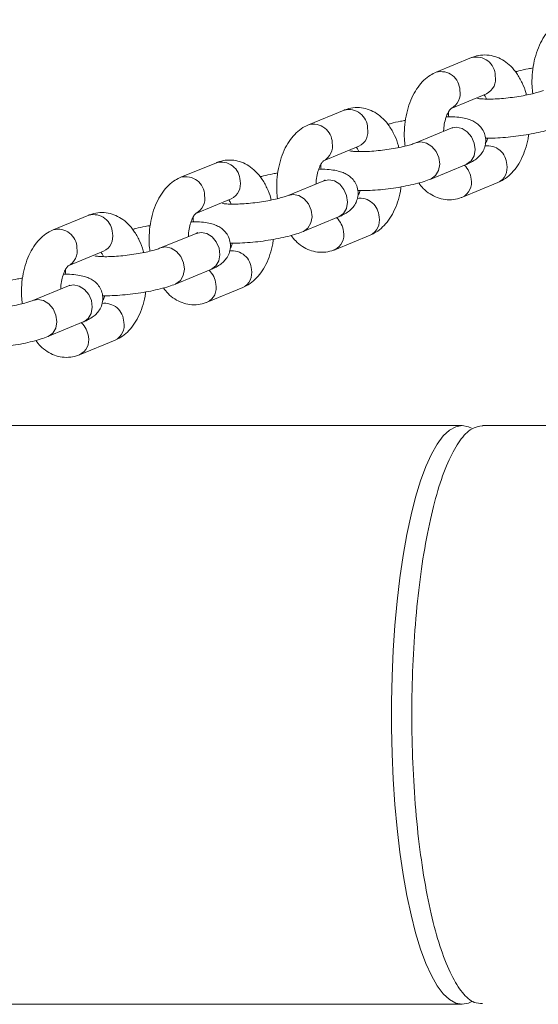
# Model space of a CAD drawing. Units: millimetres. Extents: x 0 to 59.4, y 0 to 42.1.
# Drawn here: x 8.4 to 8.6, y 16 to 16.3 of the extents above; entities that cross this region are included whole.
import ezdxf

# ---------------------------------------------------------------- set-up
doc = ezdxf.new("R2010")
doc.units = ezdxf.units.MM
doc.layers.add('LE_NORM', color=179, linetype='Continuous', lineweight=40)
doc.styles.add('SLDTEXTSTYLE0', font='TXT', dxfattribs={"width": 0.605})
doc.dimstyles.new('SLDDIMSTYLE1', dxfattribs={"dimtxt": 0.35, "dimasz": 0.3, "dimexe": 0, "dimexo": 0.0625, "dimgap": 0.08750000000000001, "dimtad": 1, "dimdec": 0, "dimlfac": 40, "dimrnd": 1e-09, "dimzin": 12, "dimdsep": 46, "dimtxsty": 'SLDTEXTSTYLE0', "dimsah": 1, "dimcen": 0.09, "dimadec": 0, "dimazin": 3, "dimtfac": 1, "dimtofl": 0, "dimtmove": 0, "dimatfit": 3, "dimfxl": 0, "dimfrac": 2, "dimtolj": 1, "dimtzin": 12, "dimarcsym": 0})

# ---------------------------------------------------------------- blocks, each defined once
blk = doc.blocks.new('_D_5')
at = {"layer": 'LE_NORM', "color": 7}
for p, q in [((7.325946409489137, 15.97477106753265), (7.325946409489137, 15.19467712136482)), ((25.04116993678047, 15.97477106753218), (25.04116993678047, 15.19467712136482)), ((7.325946409489137, 15.29373712136482), (25.04116993678047, 15.29373712136482)), ((25.04116993678047, 15.29373712136482), (26.8924348476516, 15.29373712136482))]:
    blk.add_line(p, q, dxfattribs=at)
for points in [[(7.325946409489137, 15.29373712136482), (7.625946409489137, 15.19373712136482), (7.625946409489137, 15.39373712136482)], [(25.04116993678047, 15.29373712136482), (24.74116993678047, 15.39373712136482), (24.74116993678047, 15.19373712136482)]]:
    blk.add_solid(points, dxfattribs=at)
at = {"layer": 'LE_NORM', "color": 7, "insert": (25.97174033999312, 15.74491084192654, 0.0002499999999980991), "char_height": 0.35, "attachment_point": 1, "style": 'SLDTEXTSTYLE0'}
blk.add_mtext('709', dxfattribs=at)
blk = doc.blocks.new('_D_10')
at = {"layer": 'LE_NORM'}
for p, q in [((3.58103194840495, 15.97477106753229), (3.581031948404901, 2.36102508615966)), ((28.79116993678029, 15.97477106753223), (28.79116993678024, 2.361025086159572)), ((28.79116993678024, 2.460085086159572), (3.581031948404902, 2.460085086159661))]:
    blk.add_line(p, q, dxfattribs=at)
for points in [[(3.581031948404902, 2.460085086159661), (3.881031948404901, 2.36008508615966), (3.881031948404902, 2.56008508615966)], [(28.79116993678024, 2.460085086159572), (28.49116993678024, 2.560085086159573), (28.49116993678024, 2.360085086159573)]]:
    blk.add_solid(points, dxfattribs=at)
at = {"layer": 'LE_NORM', "insert": (15.61613562474723, 2.911258806721336, -0.7642068010852504), "char_height": 0.35, "attachment_point": 1, "style": 'SLDTEXTSTYLE0'}
blk.add_mtext('1008', dxfattribs=at)

msp = doc.modelspace()

# ---------------------------------------------------------------- linework, layer by layer
at = {"color": 7, "linetype": 'Continuous', "lineweight": 15}
for p, q in [((8.611782969124254, 16.32625183949646), (8.598167950438134, 16.32064917945474)), ((8.603876127398252, 16.30677774420845), (8.617491146084372, 16.31238040425017)), ((8.5627689018541, 16.30608226334621), (8.549153883167978, 16.30047960330449)), ((8.603980151853252, 16.29911216947443), (8.590365133167133, 16.2935095094327)), ((8.554862060128098, 16.2866081680582), (8.568477078814219, 16.29221082809992)), ((8.513754834583946, 16.28591268719596), (8.500139815897825, 16.28031002715424)), ((8.596073310127252, 16.27963807418642), (8.609688328813373, 16.28524073422814)), ((8.554966084583098, 16.27894259332417), (8.54135106589698, 16.27333993328245)), ((8.608259313102534, 16.27266798031448), (8.621874331788709, 16.27827064035622)), ((8.505847992857944, 16.26643859190795), (8.519463011544065, 16.27204125194967)), ((8.464740767313792, 16.26574311104571), (8.451125748627671, 16.26014045100399)), ((8.547059242857099, 16.25946849803616), (8.560674261543218, 16.26507115807788)), ((8.505952017312946, 16.25877301717393), (8.492336998626826, 16.2531703571322)), ((8.559245245832381, 16.25249840416423), (8.572860264518557, 16.25810106420597)), ((8.45683392558779, 16.2462690157577), (8.470448944273912, 16.25187167579942)), ((8.498045175586945, 16.23929892188591), (8.511660194273064, 16.24490158192764)), ((8.456937950042791, 16.23860344102367), (8.443322931356672, 16.23300078098195)), ((8.510231178562227, 16.23232882801398), (8.523846197248403, 16.23793148805572)), ((8.44903110831679, 16.21912934573566), (8.462646127002909, 16.22473200577739)), ((8.461217111292072, 16.21215925186373), (8.474832129978248, 16.21776191190548)), ((8.608114495928575, 16.18495606753216), (8.26263099320203, 16.18495606753216)), ((8.832166482463002, 16.18495606753213), (8.61592483536091, 16.18495606753213)), ((8.262630993202027, 15.96270606753216), (8.608114495928573, 15.96270606753216))]:
    msp.add_line(p, q, dxfattribs=at)
at = {"color": 8, "linetype": 'Continuous', "lineweight": 15, "flags": 128}
for points in [[(8.603980151853252, 16.29911216947443), (8.605894986253828, 16.29948568697132), (8.608078891451585, 16.29904488615717), (8.610112673355385, 16.29777565079842), (8.611751027852204, 16.29583106941127), (8.612796345210185, 16.29344568720996), (8.61312254472872, 16.29090721649246), (8.612690281931682, 16.28852183429116), (8.611551694091906, 16.286577252904), (8.609844111706643, 16.28530801754525), (8.609688328813373, 16.28524073422814)], [(8.590346742637196, 16.29350189790005), (8.592279967567714, 16.29388302692967), (8.594463872765473, 16.29344222611552), (8.596497654669271, 16.29217299075677), (8.59813600916609, 16.29022840936961), (8.599181326524073, 16.28784302716831), (8.599507526042608, 16.28530455645081), (8.599075263245568, 16.2829191742495), (8.597936675405792, 16.28097459286235), (8.59622909302053, 16.2797053575036), (8.596070252318253, 16.27963681708645)], [(8.554966084583098, 16.27894259332417), (8.556880918983673, 16.27931611082107), (8.559064824181432, 16.27887531000692), (8.56109860608523, 16.27760607464817), (8.562736960582049, 16.27566149326102), (8.563782277940032, 16.2732761110597), (8.564108477458564, 16.27073764034221), (8.563676214661527, 16.2683522581409), (8.562537626821753, 16.26640767675375), (8.56083004443649, 16.265138441395), (8.560674261543218, 16.26507115807788)], [(8.541332675367041, 16.27333232174979), (8.54326590029756, 16.27371345077942), (8.545449805495318, 16.27327264996526), (8.547483587399118, 16.27200341460652), (8.549121941895937, 16.27005883321936), (8.550167259253918, 16.26767345101806), (8.550493458772452, 16.26513498030056), (8.550061195975415, 16.26274959809925), (8.548922608135639, 16.26080501671209), (8.547215025750376, 16.25953578135335), (8.547056185048097, 16.2594672409362)], [(8.505952017312946, 16.25877301717393), (8.50786685171352, 16.25914653467082), (8.510050756911278, 16.25870573385667), (8.512084538815076, 16.25743649849792), (8.513722893311895, 16.25549191711076), (8.514768210669878, 16.25310653490946), (8.515094410188413, 16.25056806419196), (8.514662147391373, 16.24818268199065), (8.513523559551599, 16.2462381006035), (8.511815977166336, 16.24496886524475), (8.511660194273064, 16.24490158192764)], [(8.492318608096888, 16.25316274559955), (8.494251833027407, 16.25354387462917), (8.496435738225165, 16.25310307381502), (8.498469520128964, 16.25183383845627), (8.500107874625783, 16.24988925706911), (8.501153191983764, 16.24750387486781), (8.501479391502299, 16.24496540415031), (8.501047128705261, 16.242580021949), (8.499908540865487, 16.24063544056185), (8.498200958480224, 16.2393662052031), (8.498042117777944, 16.23929766478595)], [(8.456937950042791, 16.23860344102367), (8.458852784443366, 16.23897695852057), (8.461036689641123, 16.23853615770642), (8.463070471544922, 16.23726692234767), (8.46470882604174, 16.23532234096051), (8.465754143399723, 16.23293695875921), (8.466080342918259, 16.23039848804171), (8.465648080121218, 16.2280131058404), (8.464509492281444, 16.22606852445325), (8.46280190989618, 16.2247992890945), (8.462646127002909, 16.22473200577739)], [(8.443304540826734, 16.23299316944929), (8.445237765757252, 16.23337429847892), (8.447421670955011, 16.23293349766477), (8.449455452858809, 16.23166426230602), (8.451093807355628, 16.22971968091886), (8.45213912471361, 16.22733429871755), (8.452465324232145, 16.22479582800006), (8.452033061435106, 16.22241044579875), (8.450894473595332, 16.2204658644116), (8.449186891210068, 16.21919662905285), (8.44902805050779, 16.2191280886357)]]:
    msp.add_lwpolyline(points, dxfattribs=at)
at = {"color": 7, "linetype": 'Continuous', "lineweight": 15, "flags": 128}
for points in [[(8.608114495928575, 16.18495606753216), (8.605684090516345, 16.18450871095238), (8.603273253299438, 16.18317024306518), (8.600901394921578, 16.18095144042698), (8.59858761219179, 16.177870167532), (8.596350534328137, 16.17395123297781), (8.594208172966189, 16.16922618972117), (8.592177777139952, 16.16373308103207), (8.59027569440276, 16.15751613419181), (8.58851723920641, 16.15062540440082), (8.586916569598186, 16.14311637176371), (8.585486573228595, 16.13504949459602), (8.58423876358758, 16.12648972264947), (8.583183187304673, 16.1175059741747), (8.582328343259434, 16.10817058103207), (8.581681114153474, 16.09855870631805), (8.58124671109499, 16.08874773919614), (8.581028631641985, 16.07881667180486), (8.581028631641985, 16.06884546325945), (8.581246711094991, 16.05891439586817), (8.581681114153474, 16.04910342874626), (8.582328343259434, 16.03949155403224), (8.583183187304673, 16.03015616088961), (8.584238763587582, 16.02117241241485), (8.585486573228595, 16.01261264046829), (8.586916569598186, 16.00454576330061), (8.58851723920641, 15.99703673066349), (8.59027569440276, 15.99014600087251), (8.592177777139952, 15.98392905403224), (8.594208172966189, 15.97843594534315), (8.596350534328137, 15.9737109020865), (8.59858761219179, 15.96979196753231), (8.600901394921578, 15.96671069463733), (8.603273253299438, 15.96449189199914), (8.605684090516345, 15.96315342411194), (8.608114495928575, 15.96270606753216), (8.610544901340806, 15.96315342411194), (8.611881529899163, 15.96378385121215)], [(8.61170864799633, 16.18397537057447), (8.610544901340804, 16.18450871095238), (8.608114495928575, 16.18495606753216)]]:
    msp.add_lwpolyline(points, dxfattribs=at)
at = {"color": 8, "linetype": 'Continuous', "lineweight": 15}
for centre, radius, start, end in [((8.61359281868306, 16.31921627545485), 0.0072646208991955, 0.7875095731936477, 104.4261545758222), ((8.599977571687406, 16.31361347836132), 0.007264851072001383, 0.7885656112983629, 104.4154165092437), ((8.614725600327501, 16.31800685689678), 0.006269386949126734, 296.1753001163331, 12.05406614270535), ((8.601109000906407, 16.3124044587206), 0.006270878171183008, 296.2638974884604, 12.04871011385833), ((8.564578751412899, 16.2990466993046), 0.007264620899201055, 0.7875095732210875, 104.4261545757675), ((8.550963504417254, 16.29344390221107), 0.007264851071999655, 0.7885656113265722, 104.4154165092572), ((8.565711533057351, 16.29783728074652), 0.006269386949121523, 296.1753001163183, 12.05406614271552), ((8.552094933636267, 16.29223488257035), 0.006270878171171577, 296.2638974883438, 12.04871011394892), ((8.61783409395539, 16.28502054002029), 0.007408175930172275, 1.437290583944151, 97.85965636074953), ((8.515564684142753, 16.27887712315436), 0.00726462089919181, 0.7875095731660154, 104.4261545758497), ((8.602648270622538, 16.27846595032954), 0.009048464570578892, 7.223451460632835, 45.71521055728997), ((8.619108786031749, 16.28389709300287), 0.006269386949201348, 296.1753001168897, 12.05406614233052), ((8.501949437147104, 16.27327432606082), 0.00726485107199665, 0.7885656112989413, 104.4154165092913), ((8.51669746578719, 16.27766770459628), 0.006269386949128664, 296.175300116348, 12.05406614270535), ((8.60549362880368, 16.27829445590926), 0.006269517644170068, 296.1830698014499, 12.05359664193511), ((8.5030808663661, 16.27206530642011), 0.006270878171184237, 296.2638974884316, 12.04871011385833), ((8.568820026685273, 16.26485096387008), 0.007408175930135145, 1.43729058362211, 97.85965636108041), ((8.46655061687259, 16.2587075470041), 0.007264620899200836, 0.7875095732491051, 104.426154575754), ((8.553634203352393, 16.25829637417929), 0.009048464570572318, 7.223451460662223, 45.71521055733023), ((8.570094718761604, 16.26372751685261), 0.006269386949190775, 296.1753001168744, 12.05406614241436), ((8.452935369876942, 16.25310474991056), 0.007264851072008644, 0.7885656113822198, 104.4154165092092), ((8.556479561533523, 16.25812487975902), 0.006269517644172802, 296.1830698014647, 12.05359664189658), ((8.467683398517034, 16.25749812844603), 0.006269386949133419, 296.1753001163627, 12.05406614263506), ((8.454066799095953, 16.25189573026985), 0.006270878171177907, 296.2638974883877, 12.04871011390701), ((8.519805959415116, 16.24468138771983), 0.007408175930138178, 1.43729058364889, 97.85965636104943), ((8.504620136082202, 16.23812679802902), 0.00904846457061108, 7.223451460721793, 45.71521055723967), ((8.521080651491447, 16.24355794070236), 0.006269386949194249, 296.1753001168892, 12.05406614240758), ((8.507465494263364, 16.23795530360877), 0.006269517644177271, 296.1830698014941, 12.05359664185466), ((8.470791892144925, 16.22451181156954), 0.007408175930173129, 1.437290583943807, 97.85965636073591), ((8.455606068812084, 16.21795722187879), 0.009048464570571844, 7.223451460638492, 45.71521055730648), ((8.472066584221304, 16.22338836455211), 0.006269386949184731, 296.1753001168016, 12.05406614242793), ((8.458451426993214, 16.21778572745852), 0.006269517644174831, 296.1830698014504, 12.05359664186144)]:
    msp.add_arc(centre, radius, start, end, dxfattribs=at)
at = {"color": 7, "linetype": 'Continuous', "lineweight": 15}
for points, knots in [([(8.647182017708307, 16.34081875560492), (8.646443460608031, 16.3404688508553), (8.644731524561685, 16.33965779027047), (8.642358353921372, 16.33774595454571), (8.640088264297201, 16.33513454030987), (8.638154861265171, 16.33192036295388), (8.636616246764955, 16.32817031884873), (8.635536261574305, 16.32401666657026), (8.634977898519193, 16.3196400290906), (8.634865416709484, 16.31571784703769), (8.63515044529079, 16.31334783545192), (8.635260514858928, 16.31243260740522)], [0, 0, 0, 0, 0.08161756509523733, 0.1891851715316017, 0.3013972033501756, 0.4207024202517834, 0.5452579459570362, 0.6711833624777183, 0.796513498524373, 0.9214195599746543, 1, 1, 1, 1]), ([(8.632820022126486, 16.31189425164144), (8.632773385703253, 16.31210866870337), (8.632412588544703, 16.31376748087888), (8.631230505039383, 16.3166156401117), (8.629303705280932, 16.32012604640642), (8.626945109773398, 16.32295398797276), (8.624352228819234, 16.32507229741634), (8.621513199952055, 16.32651990176601), (8.61842521064976, 16.32729390056258), (8.615256172916592, 16.32729498917627), (8.613026891846543, 16.32674794876926), (8.611929771647322, 16.32631038822431), (8.611782969124263, 16.32625183949644)], [0, 0, 0, 0, 0.02031284896230887, 0.1571479474420342, 0.2973479080441124, 0.4217926778779825, 0.5390566811676119, 0.6504364378101866, 0.7585404087267825, 0.8743727890998934, 0.9831901814058875, 1, 1, 1, 1]), ([(8.598167950438155, 16.32064917945467), (8.597429393337878, 16.32029927470505), (8.595717457291531, 16.31948821412022), (8.59334428665122, 16.31757637839547), (8.591074197027048, 16.31496496415962), (8.589140793995018, 16.31175078680363), (8.5876021794948, 16.30800074269848), (8.586522194304157, 16.30384709042001), (8.585963831249035, 16.29947045294035), (8.585851349439332, 16.29554827088744), (8.586136378020637, 16.29317825930167), (8.586246447588774, 16.29226303125497)], [0, 0, 0, 0, 0.08161756509523733, 0.1891851715316017, 0.3013972033501756, 0.4207024202517834, 0.5452579459570362, 0.6711833624777183, 0.796513498524373, 0.9214195599746543, 1, 1, 1, 1]), ([(8.635401565004667, 16.32229628767909), (8.634756855064028, 16.32218580873163), (8.632805857486463, 16.32185148139265), (8.630489382937984, 16.32134124506997), (8.629011491097266, 16.32091250089092), (8.628600421127535, 16.32079324733538)], [0, 0, 0, 0, 0.2626817017672881, 0.7949177320115981, 0.9999999999999999, 0.9999999999999999, 0.9999999999999999, 0.9999999999999999]), ([(8.639379200437203, 16.31367908558295), (8.639134791795607, 16.3135831592264), (8.638492639700756, 16.31333112513135), (8.636867718333193, 16.31281989544695), (8.634480295759781, 16.31221253200499), (8.631553454496679, 16.31161234721399), (8.62828258974297, 16.31108285351857), (8.624884211497736, 16.3106696036459), (8.621585825983214, 16.31040410810746), (8.618619133981632, 16.31029782071283), (8.616287003639032, 16.31034707672669), (8.614795527705338, 16.31047142399773), (8.61404690358485, 16.31061774803611), (8.614078030647061, 16.31060900173285), (8.61408809612096, 16.31060617346443)], [0, 0, 0, 0, 0.05111052026677231, 0.1342862815486303, 0.2249326253384819, 0.3214808176413363, 0.4212115247781821, 0.5223584726786548, 0.6236146511124997, 0.7235271178245057, 0.820523035120778, 0.899820910559226, 0.9676053588736693, 1, 1, 1, 1]), ([(8.616501581756063, 16.31197319272525), (8.616642208689445, 16.31181876079898), (8.616925987388646, 16.31150712425753), (8.617301323418978, 16.3107349419837), (8.617490661151765, 16.31034541572134)], [0, 0, 0, 0, 0.4955514059885545, 0.9999999999999999, 0.9999999999999999, 0.9999999999999999, 0.9999999999999999]), ([(8.58380595485633, 16.2917246754912), (8.583759318433096, 16.29193909255312), (8.583398521274555, 16.29359790472864), (8.582216437769224, 16.29644606396145), (8.580289638010779, 16.29995647025617), (8.577931042503245, 16.30278441182251), (8.575338161549082, 16.30490272126609), (8.572499132681898, 16.30635032561576), (8.569411143379606, 16.30712432441234), (8.566242105646436, 16.30712541302602), (8.564012824576391, 16.30657837261901), (8.562915704377167, 16.30614081207407), (8.56276890185411, 16.30608226334619)], [0, 0, 0, 0, 0.02031284896228576, 0.1571479474420143, 0.2973479080440959, 0.421792677877969, 0.5390566811676011, 0.6504364378101785, 0.7585404087267769, 0.8743727890998905, 0.9831901814058872, 1, 1, 1, 1]), ([(8.601011214771988, 16.2978904344526), (8.601028666367622, 16.29838317470666), (8.601080376962665, 16.29984320691644), (8.60153686415396, 16.30208357855684), (8.60227582355452, 16.30433454832904), (8.60311327763641, 16.30591788058254), (8.603831434426718, 16.30674102651463), (8.603900019055954, 16.30677680786934), (8.603932227731743, 16.30679361148942)], [0, 0, 0, 0, 0.09875944356741269, 0.2926328170654363, 0.4819134887834824, 0.6647983060383768, 0.8425827651783728, 1, 1, 1, 1]), ([(8.603005055977013, 16.30561244517984), (8.602935622939935, 16.30530638435567), (8.602782944463652, 16.30463337763941), (8.602931548914311, 16.30394703861401), (8.603012573057752, 16.30357282349867)], [0, 0, 0, 0, 0.4547663742025723, 1, 1, 1, 1]), ([(8.549153883168, 16.30047960330442), (8.548415326067724, 16.3001296985548), (8.54670339002138, 16.29931863796998), (8.544330219381065, 16.29740680224522), (8.542060129756896, 16.29479538800937), (8.540126726724864, 16.29158121065338), (8.538588112224646, 16.28783116654823), (8.537508127034002, 16.28367751426977), (8.53694976397888, 16.2793008767901), (8.536837282169175, 16.27537869473719), (8.537122310750483, 16.27300868315142), (8.53723238031862, 16.27209345510472)], [0, 0, 0, 0, 0.0816175650952323, 0.18918517153159, 0.301397203350157, 0.4207024202517574, 0.5452579459570026, 0.6711833624776768, 0.7965134985243238, 0.9214195599745975, 1, 1, 1, 1]), ([(8.586387497734513, 16.30212671152885), (8.585742787793874, 16.30201623258138), (8.583791790216315, 16.3016819052424), (8.58147531566783, 16.30117166891972), (8.579997423827109, 16.30074292474067), (8.579586353857378, 16.30062367118514)], [0, 0, 0, 0, 0.2626817017672021, 0.7949177320113379, 1, 1, 1, 1]), ([(8.60968832881337, 16.28524073422811), (8.610175480613218, 16.28545166993397), (8.611363976204494, 16.28596628602801), (8.61296066929883, 16.28688128178447), (8.614580021526717, 16.28817414883731), (8.615937779238333, 16.28980519531302), (8.61691876849256, 16.29186821320846), (8.617303053653663, 16.29423151462139), (8.616972909059394, 16.29663608395536), (8.615996700377233, 16.29874682780473), (8.614611715816766, 16.30038349056091), (8.613038971070507, 16.30155244540853), (8.611328247495193, 16.3023734041167), (8.609313969507623, 16.30298331950667), (8.606808329641751, 16.30338721170876), (8.604331178113243, 16.30358778141796), (8.602589741133892, 16.30357711564382), (8.602081301938401, 16.30357400160772)], [0, 0, 0, 0, 0.05587689719305328, 0.1363218733649053, 0.200477464053386, 0.2621543236064657, 0.3241083101378915, 0.3870858931662782, 0.4507499124237428, 0.5133919136137535, 0.5704988238149197, 0.6265079925849356, 0.6859050494725308, 0.756076510727989, 0.8525353510646986, 0.9569454373847612, 1, 1, 1, 1]), ([(8.604555744304122, 16.29937103827452), (8.60456829268351, 16.29937876664605), (8.604634039732991, 16.29941925933521), (8.604272604290525, 16.29924951592329), (8.603980151853268, 16.29911216947441)], [0, 0, 0, 0, 0.190858441376349, 1, 1, 1, 1]), ([(8.617029709169142, 16.2953469963124), (8.617960099170862, 16.29533571734691), (8.620060075980488, 16.29531025967224), (8.623704352945765, 16.29550862150306), (8.627723999732895, 16.29588459984189), (8.631740777706874, 16.2964280347188), (8.635634646886452, 16.29711376363208), (8.639295064143981, 16.29793403145914), (8.642485823678891, 16.29881841430144), (8.644259021676719, 16.2994926695915), (8.645087377397342, 16.29980765033667)], [0, 0, 0, 0, 0.1053310799852829, 0.2377420489174085, 0.366703075257209, 0.4945019506768381, 0.622480265328076, 0.7516468487228403, 0.8839809463762545, 1, 1, 1, 1]), ([(8.621874331788636, 16.27827064035631), (8.622612872885114, 16.27862055077057), (8.62432477183552, 16.27943162448569), (8.626698294340516, 16.28134333566611), (8.628966890495416, 16.28395527852324), (8.630906342444963, 16.28716731483316), (8.63242105053113, 16.29092582073895), (8.633351661072089, 16.29420194538753), (8.633589033237513, 16.2962310526962), (8.633654784492247, 16.2967931082822)], [0, 0, 0, 0, 0.1134478890078027, 0.2629661680890301, 0.418940168492716, 0.5847736504071792, 0.7579050276915066, 0.9329405443727199, 1, 1, 1, 1]), ([(8.59036513316705, 16.2935095094327), (8.590120724525454, 16.29341358307616), (8.5894785724306, 16.2931615489811), (8.587853651063039, 16.2926503192967), (8.58546622848963, 16.29204295585474), (8.582539387226527, 16.29144277106375), (8.579268522472812, 16.29091327736832), (8.575870144227583, 16.29050002749565), (8.57257175871306, 16.29023453195721), (8.569605066711475, 16.29012824456258), (8.567272936368882, 16.29017750057644), (8.565781460435183, 16.29030184784748), (8.565032836314696, 16.29044817188586), (8.565063963376907, 16.2904394255826), (8.565074028850807, 16.29043659731418)], [0, 0, 0, 0, 0.05111052026677231, 0.1342862815486303, 0.2249326253384819, 0.3214808176413363, 0.4212115247781821, 0.5223584726786548, 0.6236146511124997, 0.7235271178245057, 0.820523035120778, 0.899820910559226, 0.9676053588736693, 1, 1, 1, 1]), ([(8.617960980288382, 16.29534581820336), (8.617887787995286, 16.29511080925785), (8.617613930270494, 16.29423149516068), (8.617281101727164, 16.2936981649278), (8.617037226249922, 16.29330737463149)], [0, 0, 0, 0, 0.2672639347701566, 1, 1, 1, 1]), ([(8.567487514485908, 16.291803616575), (8.567628141419286, 16.29164918464873), (8.567911920118487, 16.29133754810729), (8.568287256148823, 16.29056536583344), (8.56847659388161, 16.29017583957108)], [0, 0, 0, 0, 0.4955514059888124, 1, 1, 1, 1]), ([(8.534791887586179, 16.27155509934094), (8.534745251162942, 16.27176951640287), (8.534384454004401, 16.27342832857838), (8.53320237049907, 16.2762764878112), (8.531275570740625, 16.27978689410592), (8.52891697523309, 16.28261483567226), (8.526324094278927, 16.28473314511584), (8.523485065411748, 16.28618074946552), (8.520397076109449, 16.28695474826209), (8.517228038376288, 16.28695583687577), (8.514998757306229, 16.28640879646876), (8.513901637107013, 16.28597123592382), (8.513754834583956, 16.28591268719594)], [0, 0, 0, 0, 0.02031284896234873, 0.1571479474420685, 0.2973479080441411, 0.4217926778780061, 0.5390566811676307, 0.6504364378102009, 0.7585404087267923, 0.8743727890998985, 0.9831901814058882, 1, 1, 1, 1]), ([(8.551997147501833, 16.27772085830235), (8.552014599097468, 16.27821359855641), (8.552066309692508, 16.27967363076618), (8.552522796883808, 16.28191400240659), (8.553261756284366, 16.28416497217879), (8.554099210366257, 16.2857483044323), (8.554817367156565, 16.28657145036438), (8.5548859517858, 16.28660723171909), (8.55491816046159, 16.28662403533917)], [0, 0, 0, 0, 0.09875944356755116, 0.2926328170655451, 0.481913488783562, 0.6647983060384283, 0.842582765178397, 1, 1, 1, 1]), ([(8.553990988706861, 16.28544286902959), (8.553921555669781, 16.28513680820542), (8.553768877193498, 16.28446380148916), (8.553917481644158, 16.28377746246376), (8.5539985057876, 16.28340324734842)], [0, 0, 0, 0, 0.4547663742022099, 0.9999999999999999, 0.9999999999999999, 0.9999999999999999, 0.9999999999999999]), ([(8.537373430464358, 16.28195713537859), (8.536728720523719, 16.28184665643113), (8.534777722946158, 16.28151232909214), (8.532461248397679, 16.28100209276947), (8.530983356556955, 16.28057334859042), (8.530572286587226, 16.28045409503488)], [0, 0, 0, 0, 0.2626817017672995, 0.7949177320116357, 1, 1, 1, 1]), ([(8.560674261543216, 16.26507115807787), (8.561161413343063, 16.26528209378371), (8.56234990893434, 16.26579670987775), (8.563946602028672, 16.26671170563421), (8.565565954256565, 16.26800457268705), (8.566923711968172, 16.26963561916277), (8.567904701222412, 16.27169863705821), (8.56828898638351, 16.27406193847114), (8.567958841789238, 16.27646650780511), (8.566982633107076, 16.27857725165448), (8.565597648546616, 16.28021391441066), (8.564024903800352, 16.28138286925828), (8.562314180225039, 16.28220382796645), (8.560299902237468, 16.28281374335642), (8.557794262371594, 16.28321763555851), (8.555317110843092, 16.28341820526771), (8.553575673863742, 16.28340753949357), (8.55306723466825, 16.28340442545747)], [0, 0, 0, 0, 0.05587689719305289, 0.1363218733649043, 0.2004774640533846, 0.2621543236064638, 0.3241083101378892, 0.3870858931662755, 0.4507499124237396, 0.5133919136137499, 0.5704988238149157, 0.6265079925849313, 0.6859050494725261, 0.7560765107279837, 0.8525353510646926, 0.9569454373847546, 1, 1, 1, 1]), ([(8.500139815897846, 16.28031002715417), (8.499401258797572, 16.27996012240455), (8.497689322751226, 16.27914906181973), (8.495316152110913, 16.27723722609496), (8.493046062486743, 16.27462581185912), (8.49111265945471, 16.27141163450313), (8.48957404495449, 16.26766159039798), (8.488494059763848, 16.26350793811951), (8.487935696708726, 16.25913130063985), (8.48782321489902, 16.25520911858694), (8.48810824348033, 16.25283910700117), (8.488218313048467, 16.25192387895446)], [0, 0, 0, 0, 0.0816175650952323, 0.18918517153159, 0.301397203350157, 0.4207024202517574, 0.5452579459570026, 0.6711833624776768, 0.7965134985243238, 0.9214195599745975, 1, 1, 1, 1]), ([(8.555541677033968, 16.27920146212427), (8.555554225413356, 16.27920919049581), (8.555619972462836, 16.27924968318495), (8.55525853702037, 16.27907993977304), (8.554966084583112, 16.27894259332416)], [0, 0, 0, 0, 0.190858441376349, 1, 1, 1, 1]), ([(8.568015641898985, 16.27517742016216), (8.56894603190071, 16.27516614119666), (8.571046008710333, 16.27514068352199), (8.574690285675612, 16.27533904535281), (8.578709932462738, 16.27571502369165), (8.582726710436724, 16.27625845856856), (8.586620579616296, 16.27694418748183), (8.590280996873828, 16.27776445530889), (8.593471756408743, 16.27864883815119), (8.595244954406565, 16.27932309344126), (8.596073310127188, 16.27963807418642)], [0, 0, 0, 0, 0.1053310799853182, 0.2377420489174385, 0.3667030752572338, 0.4945019506768579, 0.6224802653280909, 0.7516468487228499, 0.8839809463762589, 1, 1, 1, 1]), ([(8.591441861099176, 16.27812657247564), (8.592011322138788, 16.27739326717717), (8.593276275400624, 16.2757643639429), (8.59569819492243, 16.27385600146533), (8.598527022306309, 16.2723977726682), (8.601617663172211, 16.27162653537181), (8.604785949731305, 16.27162466443959), (8.607015394899298, 16.2721718757482), (8.608112511112704, 16.27260943214207), (8.60825931310243, 16.2726679803145)], [0, 0, 0, 0, 0.1424077757133248, 0.3163327565333368, 0.4815302723468265, 0.6418691703953652, 0.8136707801780705, 0.9750678188151459, 1, 1, 1, 1]), ([(8.568946913018227, 16.27517624205311), (8.568873720725131, 16.2749412331076), (8.568599863000342, 16.27406191901043), (8.568267034457007, 16.27352858877755), (8.568023158979768, 16.27313779848124)], [0, 0, 0, 0, 0.2672639347706401, 1, 1, 1, 1]), ([(8.57286026451848, 16.25810106420606), (8.573598805614962, 16.25845097462031), (8.575310704565368, 16.25926204833545), (8.57768422707036, 16.26117375951586), (8.579952823225266, 16.26378570237299), (8.581892275174802, 16.26699773868291), (8.583406983260982, 16.2707562445887), (8.584337593801934, 16.27403236923728), (8.584574965967358, 16.27606147654595), (8.584640717222094, 16.27662353213196)], [0, 0, 0, 0, 0.1134478890077986, 0.2629661680890206, 0.4189401684927009, 0.5847736504071581, 0.7579050276914792, 0.9329405443726861, 0.9999999999999999, 0.9999999999999999, 0.9999999999999999, 0.9999999999999999]), ([(8.541351065896896, 16.27333993328245), (8.541106657255298, 16.2732440069259), (8.540464505160445, 16.27299197283085), (8.538839583792884, 16.27248074314645), (8.536452161219474, 16.27187337970449), (8.533525319956373, 16.27127319491349), (8.53025445520266, 16.27074370121807), (8.52685607695743, 16.2703304513454), (8.523557691442903, 16.27006495580695), (8.520590999441323, 16.26995866841233), (8.518258869098723, 16.27000792442619), (8.516767393165033, 16.27013227169723), (8.51601876904454, 16.27027859573561), (8.516049896106754, 16.27026984943235), (8.516059961580652, 16.27026702116393)], [0, 0, 0, 0, 0.05111052026677231, 0.1342862815486303, 0.2249326253384819, 0.3214808176413363, 0.4212115247781821, 0.5223584726786548, 0.6236146511124997, 0.7235271178245057, 0.820523035120778, 0.899820910559226, 0.9676053588736693, 1, 1, 1, 1]), ([(8.518473447215754, 16.27163404042475), (8.518614074149134, 16.27147960849848), (8.518897852848333, 16.27116797195704), (8.519273188878671, 16.2703957896832), (8.519462526611457, 16.27000626342084)], [0, 0, 0, 0, 0.4955514059882501, 1, 1, 1, 1]), ([(8.485777820316024, 16.2513855231907), (8.485731183892788, 16.25159994025262), (8.485370386734239, 16.25325875242814), (8.484188303228919, 16.25610691166095), (8.48226150347047, 16.25961731795567), (8.479902907962934, 16.26244525952201), (8.477310027008771, 16.26456356896559), (8.474470998141594, 16.26601117331526), (8.471383008839295, 16.26678517211183), (8.46821397110613, 16.26678626072552), (8.465984690036082, 16.26623922031851), (8.46488756983686, 16.26580165977357), (8.4647407673138, 16.26574311104569)], [0, 0, 0, 0, 0.02031284896235547, 0.1571479474420742, 0.2973479080441458, 0.42179267787801, 0.5390566811676338, 0.6504364378102032, 0.7585404087267941, 0.8743727890998994, 0.9831901814058883, 1, 1, 1, 1]), ([(8.50298308023168, 16.2575512821521), (8.503000531827315, 16.25804402240616), (8.503052242422353, 16.25950405461593), (8.503508729613658, 16.26174442625634), (8.50424768901421, 16.26399539602854), (8.505085143096105, 16.26557872828205), (8.505803299886411, 16.26640187421413), (8.505871884515646, 16.26643765556884), (8.505904093191436, 16.26645445918892)], [0, 0, 0, 0, 0.09875944356755116, 0.2926328170655451, 0.481913488783562, 0.6647983060384283, 0.842582765178397, 1, 1, 1, 1]), ([(8.511660194273063, 16.24490158192761), (8.51214734607291, 16.24511251763346), (8.513335841664187, 16.24562713372751), (8.514932534758518, 16.24654212948397), (8.516551886986413, 16.24783499653681), (8.517909644698019, 16.24946604301252), (8.518890633952257, 16.25152906090796), (8.519274919113357, 16.25389236232089), (8.518944774519083, 16.25629693165486), (8.517968565836926, 16.25840767550423), (8.51658358127646, 16.26004433826041), (8.5150108365302, 16.26121329310802), (8.513300112954887, 16.2620342518162), (8.511285834967314, 16.26264416720617), (8.508780195101442, 16.26304805940826), (8.506303043572938, 16.26324862911746), (8.504561606593589, 16.26323796334332), (8.504053167398096, 16.26323484930721)], [0, 0, 0, 0, 0.05587689719305289, 0.1363218733649043, 0.2004774640533846, 0.2621543236064638, 0.3241083101378892, 0.3870858931662755, 0.4507499124237396, 0.5133919136137499, 0.5704988238149157, 0.6265079925849313, 0.6859050494725261, 0.7560765107279837, 0.8525353510646926, 0.9569454373847546, 1, 1, 1, 1]), ([(8.504976921436706, 16.26527329287934), (8.504907488399628, 16.26496723205517), (8.50475480992334, 16.2642942253389), (8.504903414374, 16.26360788631351), (8.504984438517445, 16.26323367119817)], [0, 0, 0, 0, 0.4547663742027689, 1, 1, 1, 1]), ([(8.45112574862769, 16.26014045100392), (8.450387191527417, 16.2597905462543), (8.44867525548107, 16.25897948566947), (8.446302084840756, 16.25706764994472), (8.444031995216589, 16.25445623570888), (8.442098592184555, 16.25124205835288), (8.440559977684337, 16.24749201424773), (8.439479992493693, 16.24333836196927), (8.438921629438573, 16.2389617244896), (8.438809147628866, 16.23503954243669), (8.439094176210176, 16.23266953085092), (8.439204245778312, 16.23175430280422)], [0, 0, 0, 0, 0.0816175650952323, 0.18918517153159, 0.301397203350157, 0.4207024202517574, 0.5452579459570026, 0.6711833624776768, 0.7965134985243238, 0.9214195599745975, 1, 1, 1, 1]), ([(8.488359363194204, 16.26178755922835), (8.487714653253567, 16.26167708028088), (8.485763655676006, 16.2613427529419), (8.483447181127524, 16.26083251661922), (8.481969289286804, 16.26040377244017), (8.481558219317073, 16.26028451888464)], [0, 0, 0, 0, 0.2626817017672868, 0.7949177320115971, 1, 1, 1, 1]), ([(8.506527609763815, 16.25903188597401), (8.506540158143201, 16.25903961434555), (8.506605905192682, 16.25908010703471), (8.506244469750216, 16.25891036362279), (8.505952017312959, 16.25877301717391)], [0, 0, 0, 0, 0.190858441376349, 1, 1, 1, 1]), ([(8.519001574628833, 16.2550078440119), (8.519931964630556, 16.2549965650464), (8.52203194144018, 16.25497110737174), (8.525676218405456, 16.25516946920256), (8.529695865192584, 16.25554544754139), (8.533712643166567, 16.2560888824183), (8.537606512346144, 16.25677461133158), (8.541266929603674, 16.25759487915864), (8.544457689138586, 16.25847926200094), (8.54623088713641, 16.259153517291), (8.547059242857035, 16.25946849803617)], [0, 0, 0, 0, 0.1053310799852829, 0.2377420489174085, 0.366703075257209, 0.4945019506768381, 0.622480265328076, 0.7516468487228403, 0.8839809463762545, 1, 1, 1, 1]), ([(8.523846197248327, 16.23793148805581), (8.524584738344808, 16.23828139847006), (8.52629663729521, 16.2390924721852), (8.528670159800205, 16.24100418336561), (8.53093875595511, 16.24361612622274), (8.532878207904652, 16.24682816253266), (8.534392915990825, 16.25058666843845), (8.535323526531778, 16.25386279308703), (8.535560898697206, 16.2558919003957), (8.53562664995194, 16.2564539559817)], [0, 0, 0, 0, 0.113447889007808, 0.2629661680890425, 0.4189401684927358, 0.5847736504072069, 0.7579050276915422, 0.9329405443727639, 1, 1, 1, 1]), ([(8.542427793829022, 16.25795699632538), (8.542997254868634, 16.25722369102692), (8.54426220813047, 16.25559478779265), (8.546684127652275, 16.25368642531508), (8.549512955036155, 16.25222819651794), (8.552603595902056, 16.25145695922156), (8.555771882461155, 16.25145508828933), (8.558001327629134, 16.25200229959795), (8.55909844384255, 16.25243985599182), (8.559245245832276, 16.25249840416425)], [0, 0, 0, 0, 0.1424077757132344, 0.3163327565332648, 0.4815302723467719, 0.6418691703953275, 0.813670780178051, 0.9750678188151433, 1, 1, 1, 1]), ([(8.492336998626742, 16.2531703571322), (8.492092589985145, 16.25307443077565), (8.491450437890293, 16.2528223966806), (8.489825516522732, 16.25231116699619), (8.48743809394932, 16.25170380355424), (8.48451125268622, 16.25110361876324), (8.481240387932507, 16.25057412506782), (8.477842009687276, 16.25016087519515), (8.474543624172753, 16.24989537965671), (8.47157693217117, 16.24978909226208), (8.469244801828573, 16.24983834827594), (8.467753325894877, 16.24996269554698), (8.467004701774389, 16.25010901958536), (8.4670358288366, 16.2501002732821), (8.467045894310498, 16.25009744501368)], [0, 0, 0, 0, 0.05111052026677231, 0.1342862815486303, 0.2249326253384819, 0.3214808176413363, 0.4212115247781821, 0.5223584726786548, 0.6236146511124997, 0.7235271178245057, 0.820523035120778, 0.899820910559226, 0.9676053588736693, 1, 1, 1, 1]), ([(8.4694593799456, 16.25146446427451), (8.46960000687898, 16.25131003234824), (8.46988378557818, 16.25099839580679), (8.470259121608517, 16.25022621353294), (8.470448459341302, 16.24983668727059)], [0, 0, 0, 0, 0.4955514059882528, 1, 1, 1, 1]), ([(8.519932845748073, 16.25500666590285), (8.519859653454978, 16.25477165695735), (8.519585795730189, 16.25389234286018), (8.519252967186851, 16.2533590126273), (8.519009091709615, 16.25296822233099)], [0, 0, 0, 0, 0.2672639347700361, 1, 1, 1, 1]), ([(8.453969012961526, 16.23738170600185), (8.45398646455716, 16.23787444625592), (8.4540381751522, 16.23933447846569), (8.454494662343503, 16.24157485010609), (8.455233621744057, 16.24382581987829), (8.45607107582595, 16.2454091521318), (8.456789232616257, 16.24623229806388), (8.456857817245492, 16.24626807941859), (8.456890025921282, 16.24628488303868)], [0, 0, 0, 0, 0.09875944356755116, 0.2926328170655451, 0.481913488783562, 0.6647983060384283, 0.842582765178397, 1, 1, 1, 1]), ([(8.455962854166552, 16.24510371672909), (8.455893421129472, 16.24479765590492), (8.455740742653187, 16.24412464918866), (8.455889347103849, 16.24343831016326), (8.455970371247291, 16.24306409504792)], [0, 0, 0, 0, 0.4547663742036225, 1, 1, 1, 1]), ([(8.43934529592405, 16.24161798307809), (8.438700585983412, 16.24150750413063), (8.436749588405851, 16.24117317679165), (8.43443311385737, 16.24066294046897), (8.432955222016648, 16.24023419628992), (8.432544152046919, 16.24011494273439)], [0, 0, 0, 0, 0.2626817017672995, 0.7949177320116357, 1, 1, 1, 1]), ([(8.462646127002909, 16.22473200577737), (8.463133278802756, 16.22494294148321), (8.464321774394032, 16.22545755757725), (8.465918467488363, 16.22637255333371), (8.467537819716261, 16.22766542038655), (8.468895577427867, 16.22929646686227), (8.469876566682103, 16.23135948475771), (8.4702608518432, 16.23372278617064), (8.469930707248931, 16.23612735550461), (8.468954498566768, 16.23823809935398), (8.467569514006307, 16.23987476211016), (8.465996769260043, 16.24104371695778), (8.464286045684732, 16.24186467566595), (8.462271767697159, 16.24247459105592), (8.459766127831287, 16.24287848325801), (8.457288976302785, 16.24307905296721), (8.455547539323433, 16.24306838719307), (8.45503910012794, 16.24306527315697)], [0, 0, 0, 0, 0.05587689719305276, 0.1363218733649043, 0.2004774640533846, 0.2621543236064638, 0.3241083101378892, 0.3870858931662755, 0.4507499124237396, 0.5133919136137499, 0.5704988238149157, 0.6265079925849313, 0.6859050494725261, 0.7560765107279837, 0.8525353510646926, 0.9569454373847546, 1, 1, 1, 1]), ([(8.45751354249366, 16.23886230982377), (8.457526090873046, 16.23887003819531), (8.457591837922529, 16.23891053088445), (8.457230402480063, 16.23874078747254), (8.456937950042805, 16.23860344102366)], [0, 0, 0, 0, 0.190858441376349, 1, 1, 1, 1]), ([(8.469987507358677, 16.23483826786165), (8.470917897360401, 16.23482698889616), (8.473017874170027, 16.23480153122149), (8.476662151135303, 16.23499989305231), (8.480681797922433, 16.23537587139114), (8.484698575896415, 16.23591930626806), (8.488592445075989, 16.23660503518133), (8.49225286233352, 16.23742530300839), (8.495443621868434, 16.23830968585069), (8.497216819866257, 16.23898394114075), (8.498045175586883, 16.23929892188592)], [0, 0, 0, 0, 0.1053310799853182, 0.2377420489174385, 0.3667030752572338, 0.4945019506768579, 0.6224802653280909, 0.7516468487228499, 0.8839809463762589, 1, 1, 1, 1]), ([(8.474832129978173, 16.21776191190556), (8.475570671074655, 16.21811182231982), (8.477282570025059, 16.21892289603495), (8.479656092530048, 16.22083460721537), (8.481924688684957, 16.22344655007249), (8.483864140634495, 16.22665858638241), (8.485378848720675, 16.2304170922882), (8.486309459261632, 16.23369321693678), (8.48654683142705, 16.23572232424545), (8.486612582681785, 16.23628437983146)], [0, 0, 0, 0, 0.1134478890078087, 0.2629661680890447, 0.4189401684927392, 0.5847736504072116, 0.7579050276915484, 0.9329405443727713, 0.9999999999999999, 0.9999999999999999, 0.9999999999999999, 0.9999999999999999]), ([(8.493413726558869, 16.23778742017513), (8.49398318759848, 16.23705411487667), (8.495248140860316, 16.2354252116424), (8.497670060382122, 16.23351684916483), (8.500498887766003, 16.2320586203677), (8.503589528631899, 16.23128738307131), (8.506757815191001, 16.23128551213908), (8.508987260358982, 16.2318327234477), (8.510084376572397, 16.23227027984157), (8.510231178562123, 16.232328828014)], [0, 0, 0, 0, 0.1424077757132344, 0.3163327565332648, 0.4815302723467719, 0.6418691703953275, 0.813670780178051, 0.9750678188151433, 1, 1, 1, 1]), ([(8.443322931356589, 16.23300078098195), (8.443078522714991, 16.2329048546254), (8.442436370620138, 16.23265282053035), (8.440811449252577, 16.23214159084595), (8.438424026679167, 16.23153422740399), (8.435497185416065, 16.23093404261299), (8.432226320662352, 16.23040454891757), (8.428827942417122, 16.2299912990449), (8.425529556902598, 16.22972580350645), (8.422562864901016, 16.22961951611182), (8.420230734558416, 16.22966877212568), (8.418739258624724, 16.22979311939673), (8.417990634504232, 16.22993944343511), (8.41802176156645, 16.22993069713185), (8.418031827040345, 16.22992786886343)], [0, 0, 0, 0, 0.05111052026677231, 0.1342862815486303, 0.2249326253384819, 0.3214808176413363, 0.4212115247781821, 0.5223584726786548, 0.6236146511124997, 0.7235271178245057, 0.820523035120778, 0.899820910559226, 0.9676053588736694, 1, 1, 1, 1]), ([(8.47091877847792, 16.23483708975261), (8.470845586184824, 16.2346020808071), (8.470571728460035, 16.23372276670993), (8.470238899916698, 16.23318943647705), (8.46999502443946, 16.23279864618074)], [0, 0, 0, 0, 0.2672639347700361, 1, 1, 1, 1]), ([(8.420973440088526, 16.2146686917114), (8.421903830090246, 16.21465741274591), (8.424003806899872, 16.21463195507124), (8.427648083865154, 16.21483031690206), (8.431667730652272, 16.21520629524089), (8.435684508626263, 16.21574973011781), (8.439578377805836, 16.21643545903108), (8.443238795063362, 16.21725572685814), (8.44642955459828, 16.21814010970044), (8.448202752596103, 16.2188143649905), (8.449031108316726, 16.21912934573567)], [0, 0, 0, 0, 0.1053310799852829, 0.2377420489174085, 0.3667030752572089, 0.494501950676838, 0.622480265328076, 0.7516468487228403, 0.8839809463762546, 0.9999999999999999, 0.9999999999999999, 0.9999999999999999, 0.9999999999999999]), ([(8.444399659288713, 16.21761784402488), (8.444969120328325, 16.21688453872642), (8.446234073590166, 16.21525563549215), (8.448655993111963, 16.21334727301458), (8.451484820495851, 16.21188904421745), (8.454575461361745, 16.21111780692106), (8.457743747920846, 16.21111593598884), (8.459973193088832, 16.21166314729745), (8.461070309302244, 16.21210070369132), (8.461217111291969, 16.21215925186375)], [0, 0, 0, 0, 0.1424077757132345, 0.3163327565332649, 0.481530272346772, 0.6418691703953278, 0.8136707801780512, 0.9750678188151434, 1, 1, 1, 1]), ([(8.615981549599223, 15.96301871397451), (8.614905571081117, 15.9630373701389), (8.612282235508737, 15.96308285560061), (8.608227612865498, 15.96679287055921), (8.60393026476932, 15.97355826859276), (8.600010870453055, 15.98320610266949), (8.596509445738693, 15.99549602053831), (8.593588234875476, 16.00989655998841), (8.591277306740253, 16.02624918989181), (8.589683674943418, 16.04379933088989), (8.588823746000235, 16.06236542002551), (8.588737328987287, 16.08108792613838), (8.58942530446121, 16.09977387194491), (8.590855809359573, 16.11755818421858), (8.593014100232278, 16.13425716915637), (8.595800247266416, 16.14909932231437), (8.599185542731238, 16.16192550265251), (8.603013239307527, 16.17216480392699), (8.607243957775651, 16.17962585483096), (8.611612578753506, 16.18421033487184), (8.614591935274607, 16.18466696003156), (8.61602444361767, 16.18488651057757)], [0, 0, 0, 0, 0.03780058097630587, 0.09216132763148026, 0.1449901092852763, 0.1993509507825003, 0.2521793303347537, 0.3065397751681703, 0.3593674640864184, 0.4137271984761999, 0.4665542092580439, 0.5209132293024485, 0.5737398664380563, 0.6280984758875676, 0.6809252037030739, 0.7352838819482314, 0.7881111260287346, 0.8424703231010701, 0.8952982877732382, 0.9496582314885958, 1, 1, 1, 1])]:
    msp.add_open_spline(points, degree=3, knots=knots, dxfattribs=at)

# ---------------------------------------------------------------- dimensions: what is measured, and where the dimension line sits
at = {"layer": 'LE_NORM'}
dim = msp.add_linear_dim(base=(3.581031948404902, 2.46008508615966), p1=(28.79116993678029, 16.07383106753223), p2=(3.58103194840495, 16.07383106753229), dimstyle='SLDDIMSTYLE1', dxfattribs=at)
dim.commit()
dim.dimension.update_dxf_attribs({"geometry": '_D_10', "text_midpoint": (16.18610094259257, 2.460085086159616), "dimtype": 160})
at = {"layer": 'LE_NORM', "color": 7}
dim = msp.add_linear_dim(base=(25.04116993678047, 15.29373712136482), p1=(7.325946409489137, 16.07383106753265), p2=(25.04116993678047, 16.07383106753218), angle=5.745213976557394e-15, dimstyle='SLDDIMSTYLE1', dxfattribs=at)
dim.commit()
dim.dimension.update_dxf_attribs({"geometry": '_D_5', "text_midpoint": (26.43208759382236, 15.29373712136482), "dimtype": 160})

doc.saveas('drawing.dxf')
